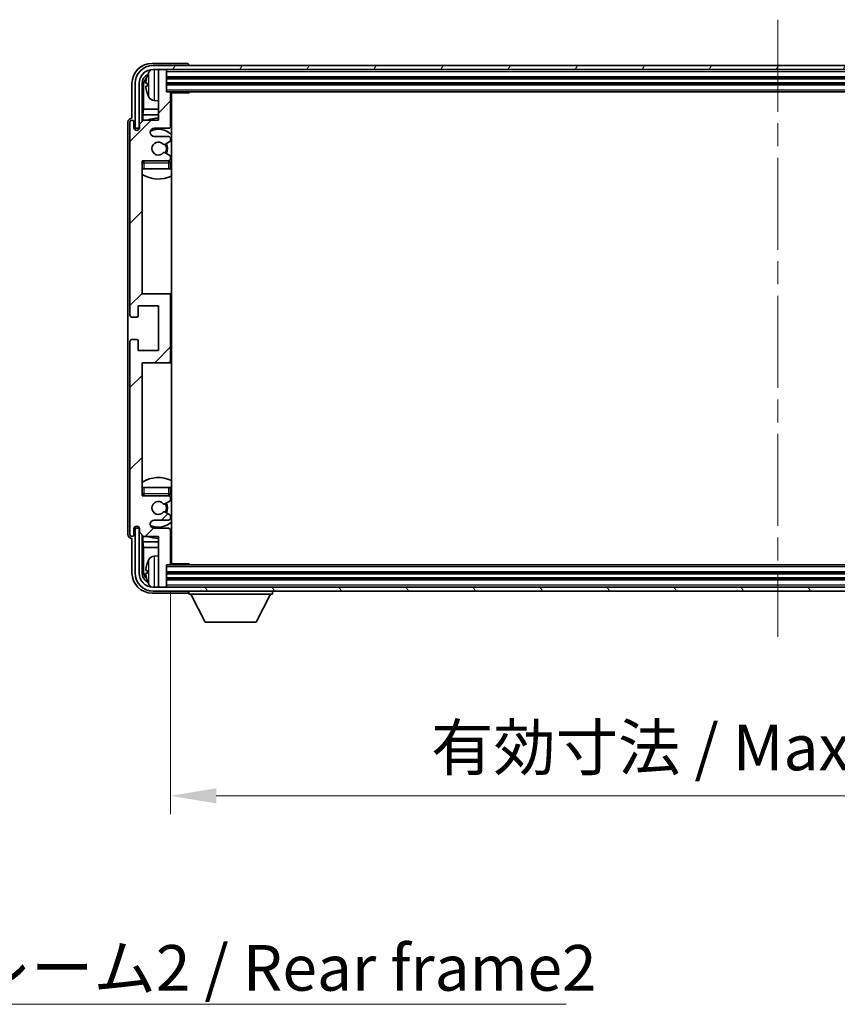
# Model space of a CAD drawing. Units: millimetres. Extents: x 0 to 9845, y 0 to 1264.
# Drawn here: x 2931 to 3132, y 777 to 1019 of the extents above; entities that cross this region are included whole.
import ezdxf

# ---------------------------------------------------------------- set-up
doc = ezdxf.new("R2010")
doc.units = ezdxf.units.MM
doc.header["$LTSCALE"] = 4
doc.linetypes.add('CHAIN', pattern=[0.3543, 0.2362, -0.0295, 0.0591, -0.0295])
doc.layers.get('Defpoints').update_dxf_attribs({"lineweight": 25})
for name, color, linetype, lineweight in [('Centerline (ISO)', 131, 'Continuous', 18), ('Dimension (ISO)', 7, 'Continuous', 18), ('Hatch (ISO)', 1, 'Continuous', 18), ('Symbol (ISO)', 7, 'Continuous', 18), ('Visible (ISO)', 7, 'Continuous', 35), ('Visible Narrow (ISO)', 7, 'Continuous', 25)]:
    doc.layers.add(name, color=color, linetype=linetype, lineweight=lineweight)
doc.styles.add('Note Text (TK)', font='txt')
doc.dimstyles.new('Default - Method 1b (TK)', dxfattribs={"dimscale": 4, "dimtxt": 2.5, "dimasz": 2.5, "dimexe": 1, "dimexo": 1.5, "dimgap": 1, "dimtad": 1, "dimtoh": 1, "dimrnd": 1e-08, "dimdsep": 46, "dimtxsty": 'Note Text (TK)', "dimcen": 0.09, "dimdle": 5, "dimclrd": 100, "dimclre": 100, "dimclrt": 7, "dimadec": 1, "dimazin": 1, "dimtfac": 1, "dimtmove": 0, "dimatfit": 3, "dimfxl": 1, "dimtolj": 1, "dimlwd": -1, "dimlwe": -1, "dimarcsym": 0})
doc.dimstyles.new('Default - Method 1b (TK)$7', dxfattribs={"dimscale": 4, "dimtxt": 2.5, "dimasz": 2.5, "dimexe": 1, "dimexo": 1.5, "dimgap": 1, "dimtad": 1, "dimtoh": 1, "dimrnd": 1e-08, "dimdsep": 46, "dimtxsty": 'Note Text (TK)', "dimcen": 0.09, "dimdle": 5, "dimclrd": 100, "dimclre": 100, "dimclrt": 7, "dimadec": 1, "dimazin": 1, "dimtfac": 1, "dimtmove": 0, "dimatfit": 3, "dimfxl": 1, "dimtolj": 1, "dimlwd": -1, "dimlwe": -1, "dimarcsym": 0})

# ---------------------------------------------------------------- blocks, each defined once
blk = doc.blocks.new('*D82')
at = {"layer": 'Defpoints', "color": 0}
for p in [(2968.09, 885.05), (3267.09, 885.05), (3267.09, 827.85)]:
    blk.add_point(p, dxfattribs=at)
at = {"layer": 'Dimension (ISO)', "color": 100}
for p, q in [((2968.09, 878.3), (2968.09, 823.35)), ((3267.09, 878.3), (3267.09, 823.35)), ((2979.34, 827.85), (3255.84, 827.85))]:
    blk.add_line(p, q, dxfattribs=at)
for points in [[(2979.34, 829.73), (2979.34, 825.98), (2968.09, 827.85)], [(3255.84, 829.73), (3255.84, 825.98), (3267.09, 827.85)]]:
    blk.add_solid(points, dxfattribs=at)
at = {"layer": 'Dimension (ISO)', "color": 7, "insert": (3032.22, 839.77), "char_height": 11.25, "attachment_point": 4, "style": 'Note Text (TK)'}
blk.add_mtext('\\A1;\\fＭＳ Ｐゴシック|b0|i0;\\H11.2500;有効寸法 / Max dim. 299', dxfattribs=at)

msp = doc.modelspace()

# ---------------------------------------------------------------- hatches: boundary and pattern name
at = {"layer": 'Hatch (ISO)'}
h = msp.add_hatch(dxfattribs=at)
h.set_pattern_fill('ANSI31', color=256, scale=114.3, style=0)
h.set_pattern_definition([(45, (1508.75, -36), (-10.10279, 10.10279), [])])
edge = h.paths.add_edge_path()
edge.add_line((2968.0892, 885.0537), (2968.0892, 893.2537))
edge.add_ellipse((2967.5892, 893.2537), major_axis=(0.5, 0), ratio=1, start_angle=0, end_angle=90)
edge.add_line((2967.5892, 893.7537), (2964.0892, 893.7537))
edge.add_ellipse((2964.0892, 894.7537), major_axis=(0, -1), ratio=1, start_angle=180, end_angle=360, ccw=False)
edge.add_line((2964.0892, 895.7537), (2967.5892, 895.7537))
edge.add_ellipse((2967.5892, 896.2537), major_axis=(0, -0.5), ratio=1, start_angle=0, end_angle=90)
edge.add_line((2968.0892, 896.2537), (2968.0892, 896.7638))
edge.add_ellipse((2967.7892, 896.7638), major_axis=(0.3, 0), ratio=1, start_angle=0, end_angle=60)
edge.add_line((2967.9392, 897.0236), (2966.666, 897.7587))
edge.add_ellipse((2966.516, 897.4989), major_axis=(0.15, 0.2598), ratio=1, start_angle=0, end_angle=78.671012)
edge.add_ellipse((2965.0892, 898.7537), major_axis=(1.2015, -1.0566), ratio=1, start_angle=82.662386, end_angle=360, ccw=False)
edge.add_ellipse((2966.5159, 900.0085), major_axis=(-0.2253, -0.1981), ratio=1, start_angle=0, end_angle=77.981127)
edge.add_line((2966.6628, 899.7469), (2967.9361, 900.4619))
edge.add_ellipse((2967.7892, 900.7235), major_axis=(0.1469, -0.2616), ratio=1, start_angle=0, end_angle=60.685474)
edge.add_line((2968.0892, 900.7235), (2968.0892, 901.2537))
edge.add_ellipse((2967.5892, 901.2537), major_axis=(0.5, 0), ratio=1, start_angle=0, end_angle=90)
edge.add_line((2967.5892, 901.7537), (2961.0892, 901.7537))
edge.add_line((2961.0892, 901.7537), (2961.0892, 934.5037))
edge.add_line((2961.0892, 934.5037), (2967.5892, 934.5037))
edge.add_ellipse((2967.5892, 935.0037), major_axis=(0, -0.5), ratio=1, start_angle=0, end_angle=90)
edge.add_line((2968.0892, 935.0037), (2968.0892, 951.0037))
edge.add_ellipse((2967.5892, 951.0037), major_axis=(0.5, 0), ratio=1, start_angle=0, end_angle=90)
edge.add_line((2967.5892, 951.5037), (2961.0892, 951.5037))
edge.add_line((2961.0892, 951.5037), (2961.0892, 984.2537))
edge.add_line((2961.0892, 984.2537), (2967.5892, 984.2537))
edge.add_ellipse((2967.5892, 984.7537), major_axis=(0, -0.5), ratio=1, start_angle=0, end_angle=90)
edge.add_line((2968.0892, 984.7537), (2968.0892, 985.2838))
edge.add_ellipse((2967.7892, 985.2838), major_axis=(0.3, 0), ratio=1, start_angle=0, end_angle=60.685474)
edge.add_line((2967.9361, 985.5454), (2966.6628, 986.2604))
edge.add_ellipse((2966.5159, 985.9988), major_axis=(0.1469, 0.2616), ratio=1, start_angle=0, end_angle=77.981127)
edge.add_ellipse((2965.0892, 987.2537), major_axis=(1.2014, -1.0567), ratio=1, start_angle=82.662386, end_angle=360, ccw=False)
edge.add_ellipse((2966.516, 988.5084), major_axis=(-0.2253, -0.1981), ratio=1, start_angle=0, end_angle=78.671012)
edge.add_line((2966.666, 988.2486), (2967.9392, 988.9837))
edge.add_ellipse((2967.7892, 989.2435), major_axis=(0.15, -0.2598), ratio=1, start_angle=0, end_angle=60)
edge.add_line((2968.0892, 989.2435), (2968.0892, 989.7537))
edge.add_ellipse((2967.5892, 989.7537), major_axis=(0.5, 0), ratio=1, start_angle=0, end_angle=90)
edge.add_line((2967.5892, 990.2537), (2964.0892, 990.2537))
edge.add_ellipse((2964.0892, 991.2537), major_axis=(0, -1), ratio=1, start_angle=180, end_angle=360, ccw=False)
edge.add_line((2964.0892, 992.2537), (2967.5892, 992.2537))
edge.add_ellipse((2967.5892, 992.7537), major_axis=(0, -0.5), ratio=1, start_angle=0, end_angle=90)
edge.add_line((2968.0892, 992.7537), (2968.0892, 1000.9537))
edge.add_ellipse((2967.7892, 1000.9537), major_axis=(0.3, 0), ratio=1, start_angle=0, end_angle=90)
edge.add_line((2967.7892, 1001.2537), (2967.0892, 1001.2537))
edge.add_line((2967.0892, 1001.2537), (2967.0892, 1006.4537))
edge.add_ellipse((2966.7892, 1006.4537), major_axis=(0.3, 0), ratio=1, start_angle=0, end_angle=90)
edge.add_line((2966.7892, 1006.7537), (2965.3892, 1006.7537))
edge.add_ellipse((2965.3892, 1006.4537), major_axis=(0, 0.3), ratio=1, start_angle=0, end_angle=90)
edge.add_line((2965.0892, 1006.4537), (2965.0892, 994.2537))
edge.add_line((2965.0892, 994.2537), (2961.4392, 994.2537))
edge.add_line((2961.4392, 994.2537), (2960.4392, 993.2537))
edge.add_line((2960.4392, 993.2537), (2960.4392, 992.3537))
edge.add_ellipse((2959.7642, 992.4333), major_axis=(0.675, -0.0797), ratio=1, start_angle=193.465843, end_angle=360, ccw=False)
edge.add_line((2959.0892, 992.3537), (2959.0892, 993.7537))
edge.add_ellipse((2958.5892, 993.7537), major_axis=(0.5, 0), ratio=1, start_angle=0, end_angle=180)
edge.add_line((2958.0892, 993.7537), (2958.0892, 946.2537))
edge.add_ellipse((2958.5892, 946.2537), major_axis=(-0.5, 0), ratio=1, start_angle=0, end_angle=90)
edge.add_line((2958.5892, 945.7537), (2959.7892, 945.7537))
edge.add_ellipse((2959.7892, 946.0537), major_axis=(0, -0.3), ratio=1, start_angle=0, end_angle=90)
edge.add_line((2960.0892, 946.0537), (2960.0892, 948.5037))
edge.add_line((2960.0892, 948.5037), (2965.0892, 948.5037))
edge.add_line((2965.0892, 948.5037), (2965.0892, 937.5037))
edge.add_line((2965.0892, 937.5037), (2960.0892, 937.5037))
edge.add_line((2960.0892, 937.5037), (2960.0892, 939.9537))
edge.add_ellipse((2959.7892, 939.9537), major_axis=(0.3, 0), ratio=1, start_angle=0, end_angle=90)
edge.add_line((2959.7892, 940.2537), (2958.5892, 940.2537))
edge.add_ellipse((2958.5892, 939.7537), major_axis=(0, 0.5), ratio=1, start_angle=0, end_angle=90)
edge.add_line((2958.0892, 939.7537), (2958.0892, 892.2537))
edge.add_ellipse((2958.5892, 892.2537), major_axis=(-0.5, 0), ratio=1, start_angle=0, end_angle=180)
edge.add_line((2959.0892, 892.2537), (2959.0892, 893.6537))
edge.add_ellipse((2959.7642, 893.574), major_axis=(-0.675, 0.0797), ratio=1, start_angle=193.465843, end_angle=360, ccw=False)
edge.add_line((2960.4392, 893.6537), (2960.4392, 892.7537))
edge.add_line((2960.4392, 892.7537), (2961.4392, 891.7537))
edge.add_line((2961.4392, 891.7537), (2965.0892, 891.7537))
edge.add_line((2965.0892, 891.7537), (2965.0892, 879.5537))
edge.add_ellipse((2965.3892, 879.5537), major_axis=(-0.3, 0), ratio=1, start_angle=0, end_angle=90)
edge.add_line((2965.3892, 879.2537), (2966.7892, 879.2537))
edge.add_ellipse((2966.7892, 879.5537), major_axis=(0, -0.3), ratio=1, start_angle=0, end_angle=90)
edge.add_line((2967.0892, 879.5537), (2967.0892, 884.7537))
edge.add_line((2967.0892, 884.7537), (2967.7892, 884.7537))
edge.add_ellipse((2967.7892, 885.0537), major_axis=(0, -0.3), ratio=1, start_angle=0, end_angle=90)
h = msp.add_hatch(dxfattribs=at)
h.set_pattern_fill('ANSI31', color=256, scale=114.3, angle=14.999978, style=0)
h.set_pattern_definition([(60, (1508.75, -36), (-12.37334, 7.14375), [])])
edge = h.paths.add_edge_path()
edge.add_ellipse((3271.3392, 1003.2537), major_axis=(0, 3.5), ratio=1, start_angle=270, end_angle=360)
edge.add_line((3271.3392, 1006.7537), (3269.7892, 1006.7537))
edge.add_line((3269.7892, 1006.7537), (3268.3892, 1006.7537))
edge.add_line((3268.3892, 1006.7537), (2966.7892, 1006.7537))
edge.add_line((2966.7892, 1006.7537), (2965.3892, 1006.7537))
edge.add_line((2965.3892, 1006.7537), (2963.8392, 1006.7537))
edge.add_ellipse((2963.8392, 1003.2537), major_axis=(-3.5, 0), ratio=1, start_angle=270, end_angle=360)
edge.add_line((2960.3392, 1003.2537), (2960.3392, 992.2537))
edge.add_line((2960.3392, 992.2537), (2959.3392, 992.2537))
edge.add_line((2959.3392, 992.2537), (2959.3392, 1003.2537))
edge.add_ellipse((2963.8392, 1003.2537), major_axis=(0, 4.5), ratio=1, start_angle=0, end_angle=90, ccw=False)
edge.add_line((2963.8392, 1007.7537), (3271.3392, 1007.7537))
edge.add_ellipse((3271.3392, 1003.2537), major_axis=(4.5, 0), ratio=1, start_angle=0, end_angle=90, ccw=False)
edge.add_line((3275.8392, 1003.2537), (3275.8392, 992.2537))
edge.add_line((3275.8392, 992.2537), (3274.8392, 992.2537))
edge.add_line((3274.8392, 992.2537), (3274.8392, 1003.2537))
h = msp.add_hatch(dxfattribs=at)
h.set_pattern_fill('ANSI31', color=256, scale=114.3, angle=75.000175, style=0)
h.set_pattern_definition([(120.0002, (1508.75, -36), (-12.37332, -7.14379), [])])
edge = h.paths.add_edge_path()
edge.add_ellipse((2963.8392, 882.7537), major_axis=(0, -3.5), ratio=1, start_angle=270, end_angle=360)
edge.add_line((2963.8392, 879.2537), (2965.3892, 879.2537))
edge.add_line((2965.3892, 879.2537), (2966.7892, 879.2537))
edge.add_line((2966.7892, 879.2537), (3268.3892, 879.2537))
edge.add_line((3268.3892, 879.2537), (3269.7892, 879.2537))
edge.add_line((3269.7892, 879.2537), (3271.3392, 879.2537))
edge.add_ellipse((3271.3392, 882.7537), major_axis=(3.5, 0), ratio=1, start_angle=270, end_angle=360)
edge.add_line((3274.8392, 882.7537), (3274.8392, 893.7537))
edge.add_line((3274.8392, 893.7537), (3275.8392, 893.7537))
edge.add_line((3275.8392, 893.7537), (3275.8392, 882.7537))
edge.add_ellipse((3271.3392, 882.7537), major_axis=(0, -4.5), ratio=1, start_angle=0, end_angle=90, ccw=False)
edge.add_line((3271.3392, 878.2537), (2963.8392, 878.2537))
edge.add_ellipse((2963.8392, 882.7537), major_axis=(-4.5, 0), ratio=1, start_angle=0, end_angle=90, ccw=False)
edge.add_line((2959.3392, 882.7537), (2959.3392, 893.7537))
edge.add_line((2959.3392, 893.7537), (2960.3392, 893.7537))
edge.add_line((2960.3392, 893.7537), (2960.3392, 882.7537))

# ---------------------------------------------------------------- linework, layer by layer
at = {"layer": 'Centerline (ISO)', "linetype": 'CHAIN', "ltscale": 23.990969}
msp.add_line((3117.5892, 1019.0037), (3117.5892, 867.0037), dxfattribs=at)
at = {"layer": 'Visible (ISO)'}
for p, q in [((2972.0895, 1008.2537), (2963.5862, 1008.2537)), ((3271.3392, 1007.7537), (2963.8392, 1007.7537)), ((2963.8392, 1006.7537), (3271.3392, 1006.7537)), ((2965.0892, 1006.4537), (2965.0892, 1006.7537)), ((2965.0892, 1006.4537), (2965.0892, 994.2537)), ((2966.7892, 1006.7537), (2965.3892, 1006.7537)), ((2967.0892, 1006.4537), (2967.0892, 1006.7537)), ((2967.0892, 1001.2537), (2967.0892, 1006.4537)), ((2972.5892, 1007.7537), (2972.5892, 1007.754)), ((2967.0892, 1004.7537), (3268.0892, 1004.7537)), ((2958.5892, 1003.2567), (2958.5892, 994.7537)), ((2959.3392, 1003.2537), (2959.3392, 992.2537)), ((2960.3392, 992.2537), (2960.3392, 1003.2537)), ((2961.0908, 993.9052), (2961.0908, 1003.2537)), ((2961.44, 1002.9044), (2961.44, 996.9749)), ((2962.3752, 1003.286), (2962.3752, 1002.7213)), ((2967.0892, 1003.2537), (3268.0892, 1003.2537)), ((2964.0303, 999.0963), (2965.0892, 999.0037)), ((2967.7892, 1001.2537), (2967.0892, 1001.2537)), ((2967.7892, 1001.2537), (3267.3892, 1001.2537)), ((2968.085, 1001.0037), (2972.6597, 1001.0037)), ((2968.0892, 992.7537), (2968.0892, 1000.9537)), ((2968.3392, 885.0037), (2968.3392, 1001.0037)), ((2972.6597, 1001.0037), (2972.6597, 1001.2537)), ((2972.9098, 1001.2537), (2972.6597, 1001.0037)), ((2961.2479, 995.5658), (2961.44, 996.9749)), ((2965.0892, 996.9749), (2961.44, 996.9749)), ((2968.3392, 996.9749), (2968.0892, 996.9749)), ((2958.5892, 994.7537), (2958.5886, 994.7537)), ((2961.4392, 994.2537), (2960.4392, 993.2537)), ((2961.2479, 995.5658), (2961.2479, 994.0623)), ((2965.0892, 995.5658), (2961.2479, 995.5658)), ((2965.0892, 994.2537), (2961.4392, 994.2537)), ((2968.3392, 995.5658), (2968.0892, 995.5658)), ((2957.5892, 993.7543), (2957.5892, 892.253)), ((2958.0892, 993.7537), (2958.0892, 946.2537)), ((2959.0892, 992.3537), (2959.0892, 993.7537)), ((2959.3392, 992.2537), (2960.3392, 992.2537)), ((2960.0908, 991.8372), (2960.0908, 992.0523)), ((2960.1606, 991.8812), (2960.1606, 991.9824)), ((2960.2906, 992.2521), (2960.4193, 992.2521)), ((2960.3605, 992.1823), (2960.3959, 992.1823)), ((2960.4392, 993.2537), (2960.4392, 992.3537)), ((2964.0892, 992.2537), (2967.5892, 992.2537)), ((2967.5892, 990.2537), (2964.0892, 990.2537)), ((2968.0892, 989.2435), (2968.0892, 989.7537)), ((2966.666, 988.2486), (2967.9392, 988.9837)), ((2967.9361, 985.5454), (2966.6628, 986.2604)), ((2968.0892, 984.7537), (2968.0892, 985.2838)), ((2961.0892, 951.5037), (2961.0892, 984.2537)), ((2961.0892, 984.2537), (2967.5892, 984.2537)), ((2961.5892, 982.2537), (2961.0892, 982.2537)), ((2967.5892, 982.2537), (2961.5892, 982.2537)), ((2968.0892, 982.2537), (2967.5892, 982.2537)), ((2968.0892, 982.2537), (2968.0892, 983.7537)), ((2967.5892, 951.5037), (2961.0892, 951.5037)), ((2968.3392, 951.5037), (2967.5892, 951.5037)), ((2968.0892, 935.0037), (2968.0892, 951.0037)), ((2960.0892, 946.0537), (2960.0892, 948.5037)), ((2960.0892, 948.5037), (2965.0892, 948.5037)), ((2965.0892, 948.5037), (2965.0892, 937.5037)), ((2958.5892, 945.7537), (2959.7892, 945.7537)), ((2958.0892, 939.7537), (2958.0892, 892.2537)), ((2959.7892, 940.2537), (2958.5892, 940.2537)), ((2960.0892, 937.5037), (2960.0892, 939.9537)), ((2965.0892, 937.5037), (2960.0892, 937.5037)), ((2961.0892, 901.7537), (2961.0892, 934.5037)), ((2961.0892, 934.5037), (2967.5892, 934.5037)), ((2967.5892, 934.5037), (2968.3392, 934.5037)), ((2961.0892, 903.7537), (2961.5892, 903.7537)), ((2961.5892, 903.7537), (2967.5892, 903.7537)), ((2967.5892, 903.7537), (2968.0892, 903.7537)), ((2968.0892, 902.2537), (2968.0892, 903.7537)), ((2967.5892, 901.7537), (2961.0892, 901.7537)), ((2966.6628, 899.7469), (2967.9361, 900.4619)), ((2968.0892, 900.7235), (2968.0892, 901.2537)), ((2967.9392, 897.0236), (2966.666, 897.7587)), ((2964.0892, 895.7537), (2967.5892, 895.7537)), ((2968.0892, 896.2537), (2968.0892, 896.7638)), ((2959.0892, 892.2537), (2959.0892, 893.6537)), ((2960.3392, 893.7537), (2959.3392, 893.7537)), ((2959.3392, 893.7537), (2959.3392, 882.7537)), ((2960.0908, 893.9551), (2960.0908, 894.1701)), ((2960.1606, 894.0249), (2960.1606, 894.1261)), ((2960.4193, 893.7552), (2960.2906, 893.7552)), ((2960.3392, 882.7537), (2960.3392, 893.7537)), ((2960.3959, 893.825), (2960.3605, 893.825)), ((2960.4392, 893.6537), (2960.4392, 892.7537)), ((2960.4392, 892.7537), (2961.4392, 891.7537)), ((2967.5892, 893.7537), (2964.0892, 893.7537)), ((2968.0892, 885.0537), (2968.0892, 893.2537)), ((2958.5886, 891.2537), (2958.5892, 891.2537)), ((2958.5892, 891.2537), (2958.5892, 882.7506)), ((2961.0908, 882.7537), (2961.0908, 892.1021)), ((2961.2479, 891.945), (2961.2479, 890.4415)), ((2961.2479, 890.4415), (2961.44, 889.0324)), ((2961.2479, 890.4415), (2965.0892, 890.4415)), ((2961.4392, 891.7537), (2965.0892, 891.7537)), ((2965.0892, 891.7537), (2965.0892, 879.5537)), ((2968.0892, 890.4415), (2968.3392, 890.4415)), ((2961.44, 889.0324), (2961.44, 883.1029)), ((2961.44, 889.0324), (2965.0892, 889.0324)), ((2968.0892, 889.0324), (2968.3392, 889.0324)), ((2964.0303, 886.911), (2965.0892, 887.0037)), ((2962.3752, 883.286), (2962.3752, 882.7213)), ((2967.0892, 879.5537), (2967.0892, 884.7537)), ((2967.0892, 884.7537), (2967.7892, 884.7537)), ((3268.0892, 882.7537), (2967.0892, 882.7537)), ((3267.3892, 884.7537), (2967.7892, 884.7537)), ((2968.085, 885.0037), (2972.6597, 885.0037)), ((2972.6597, 884.7537), (2972.6597, 885.0037)), ((2972.9098, 884.7537), (2972.6597, 885.0037)), ((3268.0892, 881.2537), (2967.0892, 881.2537)), ((3271.3392, 879.2537), (2963.8392, 879.2537)), ((2963.8392, 878.2537), (3271.3392, 878.2537)), ((2965.0892, 879.2537), (2965.0892, 879.5537)), ((2965.3892, 879.2537), (2966.7892, 879.2537)), ((2967.0892, 879.2537), (2967.0892, 879.5537)), ((2972.5892, 878.2537), (2972.5892, 877.5537)), ((2993.1892, 878.2537), (2993.1892, 877.5537)), ((2963.5862, 877.7537), (2972.0895, 877.7537)), ((2972.5892, 877.5537), (2993.1892, 877.5537)), ((2976.6392, 870.6537), (2973.0892, 877.5537)), ((2989.1392, 870.6537), (2992.6892, 877.5537)), ((2976.6392, 870.6537), (2989.1392, 870.6537))]:
    msp.add_line(p, q, dxfattribs=at)
for centre, radius, start, end in [((2963.8392, 1003.2537), 4.5, 90, 180), ((2963.8392, 1003.2537), 3.5, 90, 180), ((2964.1697, 1005.3171), 1.6, 118.15067, 151.827266), ((2965.3892, 1006.4537), 0.3, 90, 180), ((2966.7892, 1006.4537), 0.3, 0, 90), ((2962.4998, 1005.1883), 0.1246, 159.960393, 178.185174), ((2968.4892, 1003.0037), 6.5, 151.827266, 159.960393), ((2962.4998, 1000.819), 0.1246, 181.814826, 200.039607), ((2968.4892, 1003.0037), 6.5, 200.039607, 208.172734), ((2964.1697, 1000.6902), 1.6, 208.172734, 265), ((2967.7892, 1000.9537), 0.3, 0, 90), ((2968.5892, 999.7537), 0.5, 120, 240), ((2958.5892, 993.7537), 0.5, 0, 180), ((2965.0892, 987.2537), 7.5, 90, 111.03947), ((2959.7642, 992.4333), 0.6797, 186.732921, 353.267079), ((2964.0892, 991.2537), 1, 90, 270), ((2965.0892, 987.2537), 4.75, 46.826449, 114.136249), ((2967.5892, 992.7537), 0.5, 270, 0), ((2965.0892, 987.2537), 7.5, 64.320711, 66.421822), ((2967.5892, 989.7537), 0.5, 0, 90), ((2965.0892, 987.2537), 1.6, 41.328988, 318.666601), ((2966.516, 988.5084), 0.3, 221.328988, 300), ((2965.0892, 987.2537), 2, 327.944419, 32.098648), ((2965.0892, 987.2537), 2.25, 328.249176, 31.865377), ((2967.7892, 989.2435), 0.3, 300, 0), ((2966.5159, 985.9988), 0.3, 60.685474, 138.666601), ((2967.5892, 984.7537), 0.5, 270, 0), ((2967.7892, 985.2838), 0.3, 0, 60.685474), ((2961.5892, 983.7537), 0.5, 90, 180), ((2965.0892, 987.2537), 4.75, 219.166711, 219.581736), ((2967.5892, 983.7537), 0.5, 0, 90), ((2965.0892, 987.2537), 4.75, 309.166711, 313.173551), ((2965.0892, 987.2537), 7.5, 237.769047, 295.679289), ((2967.5892, 951.0037), 0.5, 0, 90), ((2958.5892, 946.2537), 0.5, 180, 270), ((2959.7892, 946.0537), 0.3, 270, 0), ((2958.5892, 939.7537), 0.5, 90, 180), ((2959.7892, 939.9537), 0.3, 0, 90), ((2967.5892, 935.0037), 0.5, 270, 0), ((2965.0892, 898.7537), 7.5, 64.320711, 122.230953), ((2961.5892, 902.2537), 0.5, 180, 270), ((2967.5892, 902.2537), 0.5, 270, 0), ((2965.0892, 898.7537), 4.75, 46.826449, 50.833289), ((2965.0892, 898.7537), 4.75, 140.418264, 140.833289), ((2965.0892, 898.7537), 1.6, 41.333399, 318.671012), ((2966.5159, 900.0085), 0.3, 221.333399, 299.314526), ((2965.0892, 898.7537), 2, 327.901352, 32.055581), ((2965.0892, 898.7537), 2.25, 328.134623, 31.750824), ((2967.5892, 901.2537), 0.5, 0, 90), ((2967.7892, 900.7235), 0.3, 299.314526, 0), ((2966.516, 897.4989), 0.3, 60, 138.671012), ((2964.0892, 894.7537), 1, 90, 270), ((2965.0892, 898.7537), 4.75, 245.863751, 313.173551), ((2967.5892, 896.2537), 0.5, 270, 0), ((2967.7892, 896.7638), 0.3, 0, 60), ((2959.7642, 893.574), 0.6797, 6.732921, 173.267079), ((2967.5892, 893.2537), 0.5, 0, 90), ((2958.5892, 892.2537), 0.5, 180, 0), ((2965.0892, 898.7537), 7.5, 248.96053, 270), ((2965.0892, 898.7537), 7.5, 293.578178, 295.679289), ((2962.4998, 885.1883), 0.1246, 159.960393, 178.185174), ((2968.4892, 883.0037), 6.5, 151.827266, 159.960393), ((2964.1697, 885.3171), 1.6, 95, 151.827266), ((2968.5892, 886.2537), 0.5, 120, 240), ((2963.8392, 882.7537), 4.5, 180, 270), ((2963.8392, 882.7537), 3.5, 180, 270), ((2967.7892, 885.0537), 0.3, 270, 0), ((2962.4998, 880.819), 0.1246, 181.814826, 200.039607), ((2968.4892, 883.0037), 6.5, 200.039607, 208.172734), ((2964.1697, 880.6902), 1.6, 208.172734, 241.84933), ((2965.3892, 879.5537), 0.3, 180, 270), ((2966.7892, 879.5537), 0.3, 270, 0)]:
    msp.add_arc(centre, radius, start, end, dxfattribs=at)
for centre, major_axis, ratio, start_param, end_param in [((2963.5923, 1003.2506), (-3.5398, 3.5398), 0.99878277, 5.49839613, 7.06797448), ((2972.0889, 1007.7534), (0.354, 0.354), 0.99878277, 5.49839613, 7.06797448), ((2963.5923, 1003.2506), (-1.7699, 1.7699), 0.99878277, 5.955351, 7.06797448), ((2963.9415, 1002.9014), (-1.7699, 1.7699), 0.99878277, 6.25050164, 7.06797448), ((2968.477, 1002.9965), (-3.2829, 5.6083), 0.99488747, 0.69485901, 0.93384331), ((2968.477, 1002.864), (-6.4737, 0.5671), 0.05101764, 0.10959827, 0.34858257), ((2968.477, 1003.1433), (-6.4737, -0.5671), 0.05101764, 5.93460274, 6.17358703), ((2968.477, 1003.0108), (3.2829, 5.6083), 0.99488747, 2.20774935, 2.44673364), ((2958.5898, 993.753), (-0.708, 0.708), 0.99878277, 5.49839613, 7.06797448), ((2960.2909, 992.052), (-0.1416, 0.1416), 0.99878277, 5.49839613, 7.06797448), ((2960.3607, 991.9822), (-0.1416, 0.1416), 0.99878277, 5.49839613, 7.06797448), ((2960.2909, 893.9553), (-0.1416, -0.1416), 0.99878277, 5.49839613, 7.06797448), ((2960.3607, 894.0251), (-0.1416, -0.1416), 0.99878277, 5.49839613, 7.06797448), ((2958.5898, 892.2543), (-0.708, -0.708), 0.99878277, 5.49839613, 7.06797448), ((2968.477, 882.9965), (-3.2829, 5.6083), 0.99488747, 0.69485901, 0.93384331), ((2963.5923, 882.7567), (-3.5398, -3.5398), 0.99878277, 5.49839613, 7.06797448), ((2963.5923, 882.7567), (-1.7699, -1.7699), 0.99878277, 5.49839613, 6.61101961), ((2963.9415, 883.1059), (-1.7699, -1.7699), 0.99878277, 5.49839613, 6.31586897), ((2968.477, 882.864), (-6.4737, 0.5671), 0.05101764, 0.10959827, 0.34858257), ((2968.477, 883.1433), (-6.4737, -0.5671), 0.05101764, 5.93460274, 6.17358703), ((2968.477, 883.0108), (3.2829, 5.6083), 0.99488747, 2.20774935, 2.44673364), ((2972.0889, 878.254), (0.354, -0.354), 0.99878277, 5.49839613, 7.06797448)]:
    msp.add_ellipse(centre, major_axis=major_axis, ratio=ratio, start_param=start_param, end_param=end_param, dxfattribs=at)
for points, knots in [([(2962.039, 1003.3916), (2962.0346, 1003.3941), (2962.0309, 1003.4049), (2962.0263, 1003.4432), (2962.0254, 1003.4706), (2962.026, 1003.5325), (2962.0277, 1003.5711), (2962.0328, 1003.6431), (2962.0357, 1003.6751), (2962.039, 1003.7064)], [0, 0, 0, 0, 0.0124997785, 0.0124997785, 0.0249995571, 0.0249995571, 0.0375236714, 0.0375236714, 0.0466766062, 0.0466766062, 0.0466766062, 0.0466766062]), ([(2962.039, 1002.3009), (2962.0346, 1002.3423), (2962.0309, 1002.3861), (2962.0263, 1002.4658), (2962.0254, 1002.5017), (2962.026, 1002.5577), (2962.0277, 1002.5814), (2962.0328, 1002.6074), (2962.0357, 1002.6138), (2962.039, 1002.6157)], [0, 0, 0, 0, 0.0125039067, 0.0125039067, 0.0250078135, 0.0250078135, 0.0375277995, 0.0375277995, 0.0466766392, 0.0466766392, 0.0466766392, 0.0466766392]), ([(2962.039, 883.3916), (2962.0346, 883.3941), (2962.0309, 883.4049), (2962.0263, 883.4432), (2962.0254, 883.4706), (2962.026, 883.5325), (2962.0277, 883.5711), (2962.0328, 883.6431), (2962.0357, 883.6751), (2962.039, 883.7064)], [0, 0, 0, 0, 0.0124997785, 0.0124997785, 0.0249995571, 0.0249995571, 0.0375236714, 0.0375236714, 0.0466766062, 0.0466766062, 0.0466766062, 0.0466766062]), ([(2962.039, 882.3009), (2962.0346, 882.3423), (2962.0309, 882.3861), (2962.0263, 882.4658), (2962.0254, 882.5017), (2962.026, 882.5577), (2962.0277, 882.5814), (2962.0328, 882.6074), (2962.0357, 882.6138), (2962.039, 882.6157)], [0, 0, 0, 0, 0.0125039067, 0.0125039067, 0.0250078135, 0.0250078135, 0.0375277995, 0.0375277995, 0.0466766392, 0.0466766392, 0.0466766392, 0.0466766392])]:
    msp.add_open_spline(points, degree=3, knots=knots, dxfattribs=at)
at = {"layer": 'Visible Narrow (ISO)'}
for p, q in [((2964.0303, 1006.7537), (2964.0303, 999.0963)), ((2962.3828, 1005.231), (2962.3828, 1005.2133)), ((2962.7593, 999.9348), (2962.7593, 1006.0725)), ((2967.0892, 1006.2537), (3268.0892, 1006.2537)), ((2967.0892, 1005.0537), (3268.0892, 1005.0537)), ((2967.0892, 1004.4537), (3268.0892, 1004.4537)), ((2961.44, 1002.9044), (2961.0908, 1003.2537)), ((2962.3828, 1003.2842), (2962.3828, 1002.7231)), ((2967.0892, 1003.5537), (3268.0892, 1003.5537)), ((2967.0892, 1002.9537), (3268.0892, 1002.9537)), ((2967.0892, 1001.7537), (3268.0892, 1001.7537)), ((2962.3828, 1000.794), (2962.3828, 1000.7763)), ((2960.0908, 992.0523), (2960.1606, 991.9824)), ((2960.3605, 992.1823), (2960.2906, 992.2521)), ((2961.0892, 983.7537), (2961.5892, 983.7537)), ((2961.5892, 983.7537), (2961.5892, 984.2537)), ((2961.5892, 982.2537), (2961.5892, 983.7537)), ((2961.5892, 983.7537), (2967.5892, 983.7537)), ((2967.5892, 984.2537), (2967.5892, 983.7537)), ((2967.5892, 983.7537), (2968.0892, 983.7537)), ((2967.5892, 983.7537), (2967.5892, 982.2537)), ((2961.5892, 902.2537), (2961.0892, 902.2537)), ((2961.5892, 902.2537), (2961.5892, 903.7537)), ((2967.5892, 902.2537), (2961.5892, 902.2537)), ((2961.5892, 901.7537), (2961.5892, 902.2537)), ((2967.5892, 903.7537), (2967.5892, 902.2537)), ((2968.0892, 902.2537), (2967.5892, 902.2537)), ((2967.5892, 902.2537), (2967.5892, 901.7537)), ((2960.1606, 894.0249), (2960.0908, 893.9551)), ((2960.2906, 893.7552), (2960.3605, 893.825)), ((2962.3828, 885.231), (2962.3828, 885.2133)), ((2962.7593, 879.9348), (2962.7593, 886.0725)), ((2964.0303, 886.911), (2964.0303, 879.2537)), ((2961.0908, 882.7537), (2961.44, 883.1029)), ((2962.3828, 883.2842), (2962.3828, 882.7231)), ((3268.0892, 884.2537), (2967.0892, 884.2537)), ((3268.0892, 883.0537), (2967.0892, 883.0537)), ((2962.3828, 880.794), (2962.3828, 880.7763)), ((3268.0892, 882.4537), (2967.0892, 882.4537)), ((3268.0892, 881.5537), (2967.0892, 881.5537)), ((3268.0892, 880.9537), (2967.0892, 880.9537)), ((3268.0892, 879.7537), (2967.0892, 879.7537))]:
    msp.add_line(p, q, dxfattribs=at)

# ---------------------------------------------------------------- texts
at = {"layer": 'Symbol (ISO)', "color": 7, "insert": (2872.3789, 791.11), "char_height": 11.25, "width": 201.513162, "attachment_point": 1, "line_spacing_factor": 1.5, "style": 'Note Text (TK)'}
msp.add_mtext('{\\fＭＳ Ｐゴシック|b0|i0;リアフレーム2 / Rear frame2}', dxfattribs=at)

# ---------------------------------------------------------------- dimensions: what is measured, and where the dimension line sits
at = {"layer": 'Dimension (ISO)', "color": 100}
dim = msp.add_linear_dim(base=(3267.0892, 827.8537), p1=(2968.0892, 885.0537), p2=(3267.0892, 885.0537), text='\\fＭＳ Ｐゴシック|b0|i0;\\H11.2500;有効寸法 / Max dim. <>', dimstyle='Default - Method 1b (TK)', override={"dimscale": 0, "dimtxt": 11.25, "dimasz": 11.25, "dimexe": 4.5, "dimexo": 6.75, "dimgap": 4.5, "dimtoh": 0, "dimdec": 2, "dimcen": 0.405, "dimtol": 0, "dimlim": 0, "dimtp": 0, "dimtm": 0, "dimtdec": 2, "dimtofl": 0, "dimatfit": 1}, dxfattribs=at)
dim.commit()
dim.dimension.update_dxf_attribs({"geometry": '*D82', "text_midpoint": (3117.5892, 827.8537), "dimtype": 160})

# ---------------------------------------------------------------- leaders
at = {"layer": 'Symbol (ISO)', "color": 100, "annotation_type": 0, "has_hookline": 1, "hookline_direction": 0, "text_width": 193.1037}
msp.add_leader([(2800.7665, 880.6607), (2861.1289, 776.5137), (2872.3789, 776.5137)], dimstyle='Default - Method 1b (TK)$7', override={"dimscale": 0, "dimtxt": 11.25, "dimasz": 11.25, "dimgap": 0, "dimtad": 1}, dxfattribs=at)

doc.saveas('drawing.dxf')
